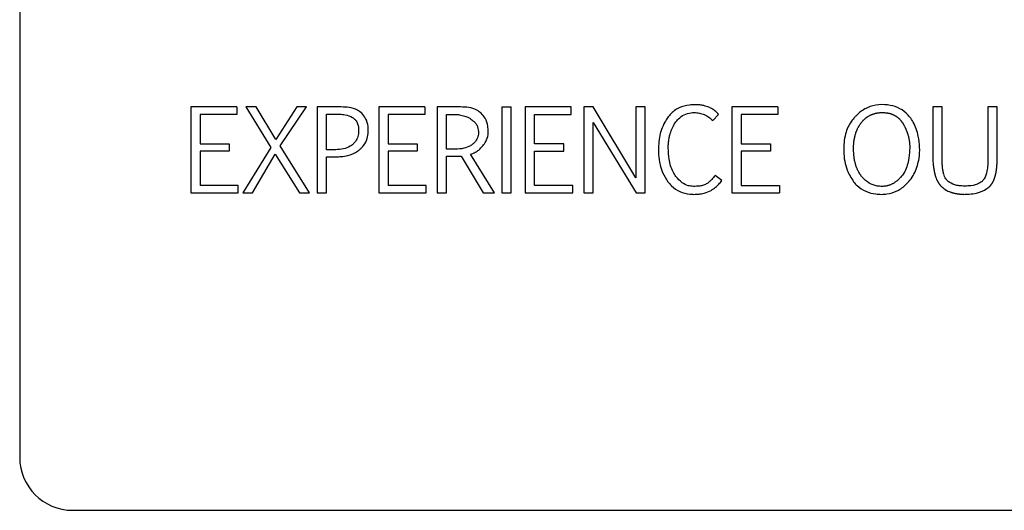
# Model space of a CAD drawing. Units: inches. Extents: x 0.4 to 16.6, y 0.2 to 10.8.
# Drawn here: x 6.7 to 6.8, y 8 to 8 of the extents above; entities that cross this region are included whole.
import ezdxf

# ---------------------------------------------------------------- set-up
doc = ezdxf.new("R2010")
doc.units = ezdxf.units.IN
doc.header["$MEASUREMENT"] = 0

msp = doc.modelspace()

# ---------------------------------------------------------------- linework, layer by layer
at = {"color": 7, "linetype": 'Continuous', "lineweight": 25}
for p, q in [((6.66568, 8.11284), (6.66568, 7.97832)), ((6.68692, 8.02179), (6.68692, 8.01112)), ((6.69262, 8.02179), (6.68692, 8.02179)), ((6.69262, 8.02179), (6.69262, 8.02085)), ((6.69376, 8.02179), (6.69687, 8.01677)), ((6.69502, 8.02179), (6.69376, 8.02179)), ((6.69749, 8.01775), (6.69502, 8.02179)), ((6.7001, 8.02179), (6.69749, 8.01775)), ((6.69803, 8.01696), (6.7013, 8.02179)), ((6.7013, 8.02179), (6.7001, 8.02179)), ((6.70263, 8.02179), (6.70263, 8.01112)), ((6.7056, 8.02179), (6.70263, 8.02179)), ((6.71026, 8.02179), (6.71026, 8.01112)), ((6.71596, 8.02179), (6.71026, 8.02179)), ((6.71596, 8.02179), (6.71596, 8.02085)), ((6.71753, 8.02179), (6.71753, 8.01112)), ((6.72042, 8.02179), (6.71753, 8.02179)), ((6.72552, 8.02179), (6.72552, 8.01112)), ((6.72552, 8.02179), (6.72668, 8.02179)), ((6.72668, 8.01112), (6.72668, 8.02179)), ((6.72845, 8.02179), (6.72845, 8.01112)), ((6.73415, 8.02179), (6.72845, 8.02179)), ((6.73415, 8.02085), (6.73415, 8.02179)), ((6.73688, 8.02179), (6.73572, 8.02179)), ((6.73572, 8.02179), (6.73572, 8.01112)), ((6.74218, 8.01299), (6.73688, 8.02179)), ((6.74218, 8.02179), (6.74218, 8.01299)), ((6.74334, 8.02179), (6.74218, 8.02179)), ((6.74334, 8.01112), (6.74334, 8.02179)), ((6.7541, 8.02179), (6.7541, 8.01112)), ((6.7598, 8.02179), (6.7541, 8.02179)), ((6.7598, 8.02179), (6.7598, 8.02085)), ((6.77905, 8.02179), (6.77905, 8.01532)), ((6.78021, 8.02179), (6.77905, 8.02179)), ((6.78021, 8.0153), (6.78021, 8.02179)), ((6.78589, 8.02179), (6.78589, 8.01527)), ((6.78704, 8.02179), (6.78589, 8.02179)), ((6.78704, 8.01534), (6.78704, 8.02179)), ((6.69262, 8.02085), (6.68808, 8.02085)), ((6.68808, 8.02085), (6.68808, 8.01722)), ((6.70379, 8.02091), (6.70511, 8.02091)), ((6.70379, 8.01649), (6.70379, 8.02091)), ((6.71596, 8.02085), (6.71142, 8.02085)), ((6.71142, 8.02085), (6.71142, 8.01722)), ((6.71869, 8.02087), (6.71998, 8.02087)), ((6.71869, 8.01655), (6.71869, 8.02087)), ((6.72961, 8.02085), (6.73415, 8.02085)), ((6.72961, 8.01722), (6.72961, 8.02085)), ((6.75173, 8.0201), (6.75246, 8.02087)), ((6.7598, 8.02085), (6.75526, 8.02085)), ((6.75526, 8.02085), (6.75526, 8.01722)), ((6.73688, 8.01988), (6.74223, 8.01112)), ((6.73688, 8.01112), (6.73688, 8.01988)), ((6.68808, 8.01722), (6.6917, 8.01722)), ((6.6917, 8.01722), (6.6917, 8.01632)), ((6.70166, 8.01112), (6.69803, 8.01696)), ((6.71142, 8.01722), (6.71504, 8.01722)), ((6.71504, 8.01722), (6.71504, 8.01632)), ((6.73323, 8.01722), (6.72961, 8.01722)), ((6.73323, 8.01632), (6.73323, 8.01722)), ((6.75526, 8.01722), (6.75888, 8.01722)), ((6.75888, 8.01722), (6.75888, 8.01632)), ((6.68808, 8.01632), (6.68808, 8.01206)), ((6.6917, 8.01632), (6.68808, 8.01632)), ((6.69687, 8.01677), (6.69339, 8.01112)), ((6.69459, 8.01112), (6.69741, 8.01593)), ((6.69741, 8.01593), (6.7004, 8.01112)), ((6.70491, 8.01649), (6.70379, 8.01649)), ((6.70379, 8.01561), (6.70495, 8.01561)), ((6.70379, 8.01112), (6.70379, 8.01561)), ((6.71142, 8.01632), (6.71142, 8.01206)), ((6.71504, 8.01632), (6.71142, 8.01632)), ((6.7198, 8.01655), (6.71869, 8.01655)), ((6.71869, 8.01112), (6.71869, 8.01567)), ((6.72049, 8.0157), (6.72324, 8.01112)), ((6.72462, 8.01112), (6.72164, 8.01592)), ((6.72961, 8.01632), (6.73323, 8.01632)), ((6.72961, 8.01206), (6.72961, 8.01632)), ((6.75888, 8.01632), (6.75526, 8.01632)), ((6.75526, 8.01632), (6.75526, 8.01206)), ((6.75285, 8.01266), (6.75201, 8.01329)), ((6.69282, 8.01206), (6.68808, 8.01206)), ((6.69282, 8.01112), (6.69282, 8.01206)), ((6.71616, 8.01206), (6.71142, 8.01206)), ((6.71616, 8.01112), (6.71616, 8.01206)), ((6.73436, 8.01206), (6.72961, 8.01206)), ((6.73436, 8.01112), (6.73436, 8.01206)), ((6.75526, 8.01206), (6.76, 8.01206)), ((6.76, 8.01206), (6.76, 8.01112)), ((6.68692, 8.01112), (6.69282, 8.01112)), ((6.69339, 8.01112), (6.69459, 8.01112)), ((6.7004, 8.01112), (6.70166, 8.01112)), ((6.70263, 8.01112), (6.70379, 8.01112)), ((6.71026, 8.01112), (6.71616, 8.01112)), ((6.71753, 8.01112), (6.71869, 8.01112)), ((6.72324, 8.01112), (6.72462, 8.01112)), ((6.72552, 8.01112), (6.72668, 8.01112)), ((6.72845, 8.01112), (6.73436, 8.01112)), ((6.73572, 8.01112), (6.73688, 8.01112)), ((6.74223, 8.01112), (6.74334, 8.01112)), ((6.7541, 8.01112), (6.76, 8.01112)), ((6.67224, 7.97176), (6.90518, 7.97176))]:
    msp.add_line(p, q, dxfattribs=at)
msp.add_arc((6.67224, 7.97832), 0.00656, 180, 270, dxfattribs=at)
msp.add_arc((6.67224, 7.97832), 0.00656, 180, 270, dxfattribs=at)
for points, knots in [([(6.70815, 8.02102), (6.70797, 8.02115), (6.70751, 8.0215), (6.70661, 8.02176), (6.70593, 8.02178), (6.7056, 8.02179)], [0, 0, 0, 0, 0.2434153, 0.6435321, 1, 1, 1, 1]), ([(6.72298, 8.021), (6.72281, 8.02113), (6.72235, 8.02149), (6.72145, 8.02175), (6.72076, 8.02178), (6.72042, 8.02179)], [0, 0, 0, 0, 0.24196, 0.634986, 1, 1, 1, 1]), ([(6.74948, 8.02207), (6.74926, 8.02206), (6.7486, 8.02204), (6.74749, 8.02174), (6.7466, 8.02109), (6.74622, 8.02059), (6.74612, 8.02046)], [0, 0, 0, 0, 0.169834, 0.513195, 0.873156, 1, 1, 1, 1]), ([(6.75111, 8.02181), (6.7509, 8.02188), (6.75053, 8.02199), (6.74998, 8.02206), (6.74965, 8.02207), (6.74948, 8.02207)], [0, 0, 0, 0, 0.396161, 0.696689, 1, 1, 1, 1]), ([(6.75246, 8.02087), (6.7523, 8.02102), (6.75203, 8.02129), (6.75158, 8.02161), (6.75127, 8.02174), (6.75111, 8.02181)], [0, 0, 0, 0, 0.39609, 0.69432, 1, 1, 1, 1]), ([(6.7762, 8.02053), (6.77605, 8.0207), (6.77563, 8.02119), (6.7747, 8.02178), (6.77338, 8.0221), (6.77197, 8.02209), (6.77057, 8.02161), (6.76976, 8.02097), (6.7694, 8.02057), (6.76936, 8.02053)], [0, 0, 0, 0, 0.085194, 0.250488, 0.41539, 0.606614, 0.79262, 0.978431, 1, 1, 1, 1]), ([(6.70511, 8.02091), (6.70522, 8.0209), (6.70555, 8.0209), (6.70619, 8.02083), (6.70679, 8.02066), (6.70709, 8.02043), (6.70714, 8.02039)], [0, 0, 0, 0, 0.154654, 0.464447, 0.916488, 1, 1, 1, 1]), ([(6.70896, 8.0187), (6.70896, 8.01892), (6.70896, 8.01949), (6.70873, 8.02033), (6.70833, 8.02081), (6.70815, 8.02102)], [0, 0, 0, 0, 0.261013, 0.680877, 1, 1, 1, 1]), ([(6.71998, 8.02087), (6.72009, 8.02086), (6.72041, 8.0208), (6.7209, 8.02068), (6.72147, 8.02047), (6.72177, 8.02022), (6.72194, 8.02008)], [0, 0, 0, 0, 0.152971, 0.459315, 0.693749, 1, 1, 1, 1]), ([(6.72385, 8.01874), (6.72384, 8.01896), (6.72382, 8.01953), (6.72357, 8.02035), (6.72316, 8.02081), (6.72298, 8.021)], [0, 0, 0, 0, 0.265105, 0.692287, 1, 1, 1, 1]), ([(6.74705, 8.0198), (6.74718, 8.01997), (6.74749, 8.02039), (6.74816, 8.02087), (6.74887, 8.02107), (6.74929, 8.02109), (6.74942, 8.02109)], [0, 0, 0, 0, 0.234396, 0.550966, 0.86283, 1, 1, 1, 1]), ([(6.74942, 8.02109), (6.74964, 8.02108), (6.74996, 8.02106), (6.75038, 8.02096), (6.75058, 8.02088), (6.75068, 8.02084)], [0, 0, 0, 0, 0.508945, 0.75299, 1, 1, 1, 1]), ([(6.75068, 8.02084), (6.75078, 8.0208), (6.75098, 8.0207), (6.75134, 8.02047), (6.75158, 8.02025), (6.75173, 8.0201)], [0, 0, 0, 0, 0.254032, 0.508273, 1, 1, 1, 1]), ([(6.76936, 8.02053), (6.76922, 8.02036), (6.76871, 8.01975), (6.76806, 8.01832), (6.76792, 8.01621), (6.7682, 8.01412), (6.76891, 8.01299), (6.76921, 8.01252)], [0, 0, 0, 0, 0.076676, 0.28008, 0.535508, 0.808692, 1, 1, 1, 1]), ([(6.77017, 8.01984), (6.7702, 8.01988), (6.77025, 8.01995), (6.77032, 8.02003), (6.77038, 8.02009), (6.77043, 8.02015), (6.77051, 8.02023), (6.77059, 8.0203), (6.77067, 8.02037), (6.77074, 8.02043), (6.7708, 8.02048), (6.77087, 8.02052), (6.77094, 8.02057), (6.77101, 8.02062), (6.7711, 8.02067), (6.7712, 8.02073), (6.77129, 8.02077), (6.77137, 8.02081), (6.77144, 8.02084), (6.77152, 8.02087), (6.7716, 8.0209), (6.77167, 8.02093), (6.77178, 8.02096), (6.77188, 8.02099), (6.77199, 8.02101), (6.77207, 8.02103), (6.77215, 8.02104), (6.77223, 8.02105), (6.77234, 8.02107), (6.77245, 8.02108), (6.77259, 8.02109), (6.77278, 8.02109), (6.773, 8.02109), (6.77319, 8.02107), (6.7733, 8.02106), (6.77338, 8.02105), (6.77346, 8.02103), (6.77357, 8.02101), (6.77367, 8.02099), (6.77378, 8.02096), (6.77386, 8.02094), (6.77393, 8.02091), (6.77401, 8.02088), (6.77409, 8.02085), (6.77416, 8.02081), (6.77426, 8.02077), (6.77436, 8.02071), (6.77445, 8.02066), (6.77452, 8.02061), (6.77459, 8.02056), (6.77465, 8.02052), (6.77472, 8.02046), (6.77478, 8.02041), (6.77486, 8.02034), (6.77494, 8.02026), (6.77501, 8.02018), (6.77506, 8.02012), (6.77511, 8.02005), (6.77516, 8.01999), (6.77525, 8.01987), (6.77531, 8.01977), (6.77536, 8.01969)], [0, 0, 0, 0, 0.0269455, 0.0403729, 0.0538532, 0.0673012, 0.0807608, 0.1076742, 0.1211786, 0.1346043, 0.1480535, 0.1615314, 0.1749917, 0.1884394, 0.2019356, 0.2288297, 0.2422998, 0.255798, 0.2692168, 0.2826834, 0.2961488, 0.3096231, 0.3230555, 0.3500169, 0.3634428, 0.3769277, 0.3903544, 0.4038582, 0.41732, 0.4442095, 0.4577162, 0.4846248, 0.5384839, 0.5654061, 0.5788494, 0.5923335, 0.6058042, 0.6192713, 0.6461739, 0.6596343, 0.6731369, 0.6865721, 0.7000143, 0.7134769, 0.7269722, 0.740397, 0.7673188, 0.7807828, 0.7942806, 0.8077156, 0.8212014, 0.8346431, 0.8480974, 0.8615693, 0.888487, 0.9019786, 0.9154087, 0.9289031, 0.9423391, 0.9557945, 1, 1, 1, 1]), ([(6.77269, 8.01095), (6.77291, 8.01096), (6.77357, 8.01099), (6.77467, 8.01132), (6.77591, 8.01223), (6.7769, 8.01363), (6.7775, 8.0157), (6.77741, 8.01789), (6.77685, 8.01962), (6.77634, 8.02033), (6.7762, 8.02053)], [0, 0, 0, 0, 0.0531354, 0.1604703, 0.2733375, 0.4199057, 0.566242, 0.7886669, 0.9405758, 1, 1, 1, 1]), ([(6.70714, 8.02039), (6.70722, 8.02032), (6.70743, 8.02012), (6.70769, 8.01961), (6.70776, 8.01912), (6.70776, 8.01881), (6.70776, 8.01878)], [0, 0, 0, 0, 0.184731, 0.485674, 0.934185, 1, 1, 1, 1]), ([(6.72194, 8.02008), (6.72203, 8.02001), (6.72225, 8.01986), (6.72253, 8.01941), (6.72261, 8.01901), (6.72266, 8.01876)], [0, 0, 0, 0, 0.213842, 0.516554, 1, 1, 1, 1]), ([(6.74612, 8.02046), (6.746, 8.02027), (6.7457, 8.01981), (6.7452, 8.01867), (6.745, 8.01751), (6.74499, 8.01669), (6.74498, 8.01655)], [0, 0, 0, 0, 0.159238, 0.40373, 0.896503, 1, 1, 1, 1]), ([(6.7462, 8.01673), (6.7462, 8.01675), (6.7462, 8.01681), (6.74621, 8.01688), (6.74621, 8.01693), (6.74621, 8.01699), (6.74621, 8.01704), (6.74621, 8.01709), (6.74622, 8.01714), (6.74622, 8.01719), (6.74622, 8.01724), (6.74623, 8.0173), (6.74623, 8.01735), (6.74624, 8.01741), (6.74624, 8.01746), (6.74625, 8.0175), (6.74626, 8.01758), (6.74628, 8.01776), (6.74631, 8.01794), (6.74634, 8.01807), (6.74635, 8.01811), (6.74636, 8.01816), (6.74637, 8.01822), (6.74639, 8.01827), (6.7464, 8.01831), (6.74642, 8.01839), (6.7465, 8.01866), (6.74668, 8.01917), (6.74692, 8.01958), (6.74705, 8.0198)], [0, 0, 0, 0, 0.025388, 0.050778, 0.063471, 0.076168, 0.101556, 0.114249, 0.126946, 0.139637, 0.16503, 0.177722, 0.190417, 0.215807, 0.228502, 0.241189, 0.253894, 0.304675, 0.406263, 0.418944, 0.431656, 0.444349, 0.469727, 0.482442, 0.495134, 0.507802, 0.558612, 0.762121, 1, 1, 1, 1]), ([(6.77022, 8.01316), (6.77018, 8.0132), (6.77013, 8.01327), (6.77007, 8.01335), (6.76997, 8.01349), (6.76987, 8.01365), (6.76977, 8.01385), (6.76971, 8.01397), (6.76966, 8.01409), (6.76962, 8.01419), (6.76958, 8.0143), (6.76954, 8.0144), (6.7695, 8.0145), (6.76947, 8.01461), (6.76944, 8.01471), (6.76942, 8.01482), (6.76938, 8.01495), (6.76936, 8.01506), (6.76933, 8.01519), (6.76931, 8.0153), (6.76929, 8.01544), (6.76928, 8.01554), (6.76926, 8.01568), (6.76925, 8.01579), (6.76924, 8.01592), (6.76923, 8.01606), (6.76922, 8.0162), (6.76922, 8.01633), (6.76921, 8.01647), (6.76921, 8.01661), (6.76921, 8.01674), (6.76921, 8.01685), (6.76922, 8.01699), (6.76922, 8.0171), (6.76923, 8.01721), (6.76924, 8.01732), (6.76925, 8.01743), (6.76926, 8.01754), (6.76928, 8.01764), (6.7693, 8.01775), (6.76931, 8.01786), (6.76934, 8.01797), (6.76936, 8.01807), (6.76938, 8.01818), (6.76941, 8.01829), (6.76945, 8.01842), (6.76949, 8.01855), (6.76953, 8.01868), (6.76957, 8.01878), (6.76961, 8.01888), (6.76965, 8.01896), (6.76968, 8.01903), (6.76973, 8.01913), (6.76978, 8.01923), (6.76983, 8.01932), (6.76987, 8.01939), (6.76991, 8.01947), (6.76997, 8.01956), (6.77003, 8.01965), (6.7701, 8.01975), (6.77014, 8.01981), (6.77017, 8.01984)], [0, 0, 0, 0, 0.02312, 0.034688, 0.046253, 0.092506, 0.1156, 0.138722, 0.150271, 0.173389, 0.184934, 0.196505, 0.219614, 0.231166, 0.242721, 0.265821, 0.277376, 0.300484, 0.312044, 0.335155, 0.346704, 0.369815, 0.381366, 0.404476, 0.416032, 0.439141, 0.462247, 0.473802, 0.496909, 0.520018, 0.531572, 0.55468, 0.566235, 0.589344, 0.600895, 0.612453, 0.63556, 0.647113, 0.658667, 0.681781, 0.693329, 0.704887, 0.727993, 0.739548, 0.751101, 0.774214, 0.797322, 0.808882, 0.831981, 0.843535, 0.8551, 0.866655, 0.878196, 0.901317, 0.912869, 0.924434, 0.935986, 0.947525, 0.970655, 0.982217, 1, 1, 1, 1]), ([(6.77536, 8.01969), (6.77539, 8.01965), (6.77543, 8.01958), (6.77548, 8.01948), (6.77553, 8.01938), (6.77558, 8.01929), (6.77563, 8.01919), (6.77566, 8.01911), (6.7757, 8.01904), (6.77574, 8.01894), (6.77578, 8.01884), (6.77582, 8.01874), (6.77585, 8.01866), (6.77588, 8.01858), (6.7759, 8.0185), (6.77594, 8.0184), (6.77597, 8.01829), (6.776, 8.01819), (6.77602, 8.01811), (6.77604, 8.01803), (6.77606, 8.01795), (6.77607, 8.01787), (6.77609, 8.01776), (6.77611, 8.01765), (6.77613, 8.01755), (6.77614, 8.01747), (6.77615, 8.01738), (6.77616, 8.0173), (6.77616, 8.01722), (6.77617, 8.01711), (6.77618, 8.017), (6.77618, 8.01689), (6.77618, 8.01673), (6.77617, 8.01615), (6.77607, 8.01505), (6.77568, 8.01386), (6.77517, 8.0132), (6.77496, 8.01296), (6.77481, 8.01281), (6.77465, 8.01267), (6.77448, 8.01254), (6.77435, 8.01244), (6.77422, 8.01235), (6.77408, 8.01227), (6.77393, 8.0122), (6.77379, 8.01213), (6.77364, 8.01208), (6.77348, 8.01203), (6.77333, 8.01199), (6.77317, 8.01196), (6.77298, 8.01194), (6.77284, 8.01194), (6.77275, 8.01193)], [0, 0, 0, 0, 0.016948, 0.02543, 0.033917, 0.050877, 0.059351, 0.067834, 0.076325, 0.084795, 0.101765, 0.110235, 0.118717, 0.127196, 0.135687, 0.144163, 0.161125, 0.169611, 0.178086, 0.186571, 0.195048, 0.203534, 0.212012, 0.228973, 0.237453, 0.245935, 0.254417, 0.262895, 0.271378, 0.279857, 0.296819, 0.3053, 0.313781, 0.347708, 0.483797, 0.657888, 0.724416, 0.740983, 0.757543, 0.790692, 0.807263, 0.82386, 0.84042, 0.856983, 0.873565, 0.890117, 0.90671, 0.92327, 0.939847, 0.956417, 0.972999, 1, 1, 1, 1]), ([(6.70776, 8.01878), (6.70776, 8.01867), (6.70774, 8.01834), (6.70759, 8.01778), (6.70727, 8.01735), (6.70704, 8.01716), (6.70699, 8.01711)], [0, 0, 0, 0, 0.173736, 0.524782, 0.892717, 1, 1, 1, 1]), ([(6.70792, 8.01654), (6.70808, 8.01669), (6.70846, 8.01707), (6.70888, 8.01782), (6.70893, 8.01842), (6.70896, 8.0187)], [0, 0, 0, 0, 0.267168, 0.661976, 1, 1, 1, 1]), ([(6.72266, 8.01876), (6.72265, 8.01865), (6.72264, 8.01832), (6.72247, 8.01778), (6.72216, 8.01738), (6.72195, 8.0172), (6.72191, 8.01717)], [0, 0, 0, 0, 0.18113, 0.547629, 0.909191, 1, 1, 1, 1]), ([(6.72318, 8.01697), (6.72331, 8.01714), (6.72362, 8.01756), (6.72383, 8.01819), (6.72384, 8.01861), (6.72385, 8.01874)], [0, 0, 0, 0, 0.341916, 0.804207, 1, 1, 1, 1]), ([(6.70699, 8.01711), (6.7069, 8.01705), (6.70657, 8.0168), (6.70586, 8.01654), (6.70523, 8.01651), (6.70491, 8.01649)], [0, 0, 0, 0, 0.149255, 0.564773, 1, 1, 1, 1]), ([(6.72191, 8.01717), (6.72182, 8.0171), (6.7215, 8.01686), (6.72078, 8.0166), (6.72014, 8.01657), (6.7198, 8.01655)], [0, 0, 0, 0, 0.1468373, 0.5432402, 1, 1, 1, 1]), ([(6.72164, 8.01592), (6.72185, 8.016), (6.72221, 8.01612), (6.72274, 8.01648), (6.72302, 8.01679), (6.72318, 8.01697)], [0, 0, 0, 0, 0.3494151, 0.6145543, 1, 1, 1, 1]), ([(6.70495, 8.01561), (6.70517, 8.01562), (6.70566, 8.01563), (6.70658, 8.01578), (6.70739, 8.0161), (6.70783, 8.01646), (6.70792, 8.01654)], [0, 0, 0, 0, 0.206827, 0.460798, 0.884414, 1, 1, 1, 1]), ([(6.71869, 8.01567), (6.71891, 8.01567), (6.71932, 8.01568), (6.71982, 8.01568), (6.72021, 8.01569), (6.7204, 8.01569), (6.72049, 8.0157)], [0, 0, 0, 0, 0.363634, 0.681769, 0.840847, 1, 1, 1, 1]), ([(6.74498, 8.01655), (6.74499, 8.01633), (6.745, 8.01569), (6.74515, 8.01471), (6.7455, 8.01355), (6.74593, 8.01289), (6.74617, 8.01252)], [0, 0, 0, 0, 0.1535946, 0.4521683, 0.6866279, 1, 1, 1, 1]), ([(6.74716, 8.01317), (6.74704, 8.01335), (6.7466, 8.014), (6.74626, 8.01523), (6.74622, 8.01625), (6.7462, 8.01673)], [0, 0, 0, 0, 0.17631, 0.621306, 1, 1, 1, 1]), ([(6.77905, 8.01532), (6.77906, 8.01511), (6.77908, 8.01486), (6.77911, 8.01459), (6.77911, 8.01451), (6.77912, 8.01444), (6.77913, 8.01437), (6.77914, 8.0143), (6.77915, 8.01422), (6.77916, 8.01415), (6.77917, 8.01409), (6.77918, 8.01403), (6.77919, 8.01397), (6.77921, 8.0139), (6.77922, 8.01383), (6.77923, 8.01376), (6.77924, 8.01371), (6.77926, 8.01364), (6.77927, 8.01359), (6.77929, 8.01352), (6.7793, 8.01347), (6.77932, 8.0134), (6.77933, 8.01335), (6.77935, 8.0133), (6.77936, 8.01325), (6.77941, 8.0131), (6.77947, 8.01292), (6.77954, 8.01276), (6.77958, 8.01269), (6.7796, 8.01265), (6.77961, 8.01261), (6.77964, 8.01256), (6.77967, 8.01252), (6.77969, 8.01247), (6.77971, 8.01243), (6.77974, 8.0124), (6.77976, 8.01236), (6.77978, 8.01233), (6.7798, 8.01229), (6.77983, 8.01226), (6.77986, 8.01222), (6.77989, 8.01217), (6.77993, 8.01213), (6.77995, 8.0121), (6.77998, 8.01207), (6.78001, 8.01204), (6.78003, 8.01201), (6.78006, 8.01198), (6.78009, 8.01195), (6.78013, 8.01192), (6.78015, 8.0119), (6.78016, 8.01189)], [0, 0, 0, 0, 0.177296, 0.199453, 0.221605, 0.243771, 0.254847, 0.276992, 0.299153, 0.321316, 0.332385, 0.354547, 0.365624, 0.387782, 0.409935, 0.421014, 0.443154, 0.454236, 0.476402, 0.48746, 0.509625, 0.520705, 0.542859, 0.553932, 0.56501, 0.587184, 0.675843, 0.720177, 0.731237, 0.742334, 0.753423, 0.764503, 0.786626, 0.797716, 0.80879, 0.819899, 0.830933, 0.842001, 0.853101, 0.864175, 0.875283, 0.897405, 0.908479, 0.919584, 0.93065, 0.941747, 0.952802, 0.963888, 0.975006, 0.986079, 1, 1, 1, 1]), ([(6.78094, 8.01256), (6.78084, 8.01266), (6.78059, 8.01292), (6.78046, 8.01329), (6.78039, 8.01353), (6.78038, 8.01357), (6.78037, 8.01361), (6.78036, 8.01366), (6.78035, 8.0137), (6.78034, 8.01375), (6.78033, 8.0138), (6.78032, 8.01384), (6.7803, 8.01394), (6.78028, 8.01408), (6.78026, 8.01424), (6.78025, 8.01435), (6.78024, 8.01441), (6.78024, 8.01446), (6.78023, 8.01452), (6.78023, 8.01459), (6.78023, 8.01465), (6.78022, 8.0147), (6.78022, 8.01476), (6.78022, 8.01483), (6.78021, 8.01489), (6.78021, 8.01495), (6.78021, 8.01502), (6.78021, 8.01508), (6.78021, 8.01514), (6.78021, 8.01522), (6.78021, 8.01527), (6.78021, 8.0153)], [0, 0, 0, 0, 0.1402658, 0.3738667, 0.3902648, 0.3984841, 0.4148932, 0.4313167, 0.4477216, 0.4641363, 0.480531, 0.4969338, 0.5133407, 0.579001, 0.6446358, 0.6774626, 0.6938652, 0.7102773, 0.7266862, 0.7595061, 0.7759162, 0.7923243, 0.8087365, 0.8415531, 0.8579637, 0.8743714, 0.9071923, 0.9235998, 0.9400093, 0.9700039, 1, 1, 1, 1]), ([(6.78589, 8.01527), (6.78588, 8.01505), (6.78588, 8.01456), (6.78578, 8.01375), (6.78558, 8.013), (6.78525, 8.01266), (6.78516, 8.01256)], [0, 0, 0, 0, 0.2284737, 0.5102378, 0.862878, 1, 1, 1, 1]), ([(6.78599, 8.01182), (6.786, 8.01183), (6.78602, 8.01185), (6.78605, 8.01188), (6.78608, 8.01191), (6.78611, 8.01193), (6.78614, 8.01196), (6.78617, 8.01199), (6.78619, 8.01202), (6.78622, 8.01205), (6.78625, 8.01209), (6.78627, 8.01212), (6.7863, 8.01215), (6.78633, 8.01219), (6.78636, 8.01224), (6.78639, 8.01228), (6.78641, 8.01232), (6.78644, 8.01235), (6.78646, 8.01239), (6.78648, 8.01244), (6.78651, 8.01248), (6.78654, 8.01253), (6.78655, 8.01257), (6.78658, 8.01262), (6.78661, 8.01268), (6.78663, 8.01274), (6.78666, 8.01281), (6.78668, 8.01286), (6.7867, 8.01291), (6.78672, 8.01296), (6.78673, 8.01301), (6.78675, 8.01306), (6.78677, 8.01312), (6.78678, 8.01317), (6.7868, 8.01323), (6.78682, 8.01329), (6.78683, 8.01335), (6.78684, 8.01341), (6.78686, 8.01347), (6.78687, 8.01353), (6.78689, 8.01359), (6.7869, 8.01365), (6.78691, 8.01371), (6.78692, 8.01377), (6.78693, 8.01384), (6.78694, 8.0139), (6.78695, 8.01397), (6.78696, 8.01404), (6.78697, 8.01411), (6.78698, 8.01419), (6.78698, 8.01426), (6.78699, 8.01432), (6.787, 8.01439), (6.787, 8.01447), (6.78701, 8.01454), (6.78701, 8.01461), (6.78702, 8.01468), (6.78702, 8.01476), (6.78703, 8.01484), (6.78703, 8.01492), (6.78703, 8.01501), (6.78703, 8.01509), (6.78703, 8.01517), (6.78704, 8.01526), (6.78704, 8.01532), (6.78704, 8.01534)], [0, 0, 0, 0, 0.010849, 0.021662, 0.032517, 0.043339, 0.054203, 0.065036, 0.07584, 0.086685, 0.097568, 0.108422, 0.119247, 0.130045, 0.15174, 0.162572, 0.173431, 0.184261, 0.195114, 0.205936, 0.22764, 0.238467, 0.24931, 0.260165, 0.281864, 0.303516, 0.314371, 0.336057, 0.346886, 0.357718, 0.379419, 0.390253, 0.401085, 0.422776, 0.433631, 0.455303, 0.466146, 0.487819, 0.498671, 0.520338, 0.531195, 0.55287, 0.563708, 0.585385, 0.596224, 0.617915, 0.639597, 0.650435, 0.67211, 0.6938, 0.715479, 0.726316, 0.747995, 0.769683, 0.791361, 0.802201, 0.823883, 0.845564, 0.867242, 0.888924, 0.910607, 0.932288, 0.953968, 0.976983, 1, 1, 1, 1]), ([(6.74933, 8.01193), (6.74911, 8.01195), (6.74861, 8.01199), (6.74783, 8.01241), (6.7474, 8.01289), (6.74716, 8.01317)], [0, 0, 0, 0, 0.25678, 0.573623, 1, 1, 1, 1]), ([(6.75201, 8.01329), (6.75188, 8.01311), (6.75167, 8.01284), (6.75133, 8.01252), (6.75114, 8.01237), (6.75104, 8.0123)], [0, 0, 0, 0, 0.4720345, 0.7347706, 1, 1, 1, 1]), ([(6.74617, 8.01252), (6.74631, 8.01235), (6.74672, 8.01185), (6.74762, 8.01123), (6.74861, 8.01097), (6.7492, 8.01096), (6.74936, 8.01095)], [0, 0, 0, 0, 0.178565, 0.526506, 0.863945, 1, 1, 1, 1]), ([(6.75104, 8.0123), (6.75089, 8.01222), (6.75059, 8.01206), (6.75, 8.01195), (6.74958, 8.01194), (6.74933, 8.01193)], [0, 0, 0, 0, 0.286023, 0.569094, 1, 1, 1, 1]), ([(6.75154, 8.01144), (6.75172, 8.01157), (6.75205, 8.0118), (6.75249, 8.01221), (6.75273, 8.01251), (6.75285, 8.01266)], [0, 0, 0, 0, 0.365574, 0.680619, 1, 1, 1, 1]), ([(6.76921, 8.01252), (6.76935, 8.01235), (6.76977, 8.01186), (6.7707, 8.01127), (6.77178, 8.01098), (6.77245, 8.01096), (6.77269, 8.01095)], [0, 0, 0, 0, 0.166526, 0.491473, 0.815913, 1, 1, 1, 1]), ([(6.77275, 8.01193), (6.77264, 8.01194), (6.77218, 8.01195), (6.77136, 8.01216), (6.77064, 8.01267), (6.77031, 8.01305), (6.77022, 8.01316)], [0, 0, 0, 0, 0.112993, 0.481257, 0.84962, 1, 1, 1, 1]), ([(6.78299, 8.01197), (6.78277, 8.01198), (6.78236, 8.012), (6.78164, 8.01213), (6.78121, 8.0124), (6.78094, 8.01256)], [0, 0, 0, 0, 0.303036, 0.568584, 1, 1, 1, 1]), ([(6.78516, 8.01256), (6.78497, 8.01244), (6.78447, 8.01212), (6.7837, 8.01199), (6.78316, 8.01198), (6.78299, 8.01197)], [0, 0, 0, 0, 0.291402, 0.774068, 1, 1, 1, 1]), ([(6.74936, 8.01095), (6.74958, 8.01096), (6.75002, 8.01097), (6.75077, 8.01108), (6.75125, 8.01131), (6.75154, 8.01144)], [0, 0, 0, 0, 0.291362, 0.5831584, 1, 1, 1, 1]), ([(6.78016, 8.01189), (6.78033, 8.01175), (6.78064, 8.01148), (6.78106, 8.0113), (6.78128, 8.01122), (6.78136, 8.01119), (6.7814, 8.01118), (6.78146, 8.01116), (6.7815, 8.01115), (6.78155, 8.01114), (6.78159, 8.01113), (6.78163, 8.01112), (6.78169, 8.0111), (6.78173, 8.01109), (6.78178, 8.01108), (6.78182, 8.01107), (6.78187, 8.01106), (6.78192, 8.01105), (6.78197, 8.01105), (6.78202, 8.01104), (6.78207, 8.01103), (6.78213, 8.01102), (6.78218, 8.01101), (6.78224, 8.01101), (6.7823, 8.011), (6.78234, 8.01099), (6.7824, 8.01099), (6.78245, 8.01098), (6.78251, 8.01098), (6.78257, 8.01097), (6.78261, 8.01097), (6.78267, 8.01096), (6.78273, 8.01096), (6.78279, 8.01096), (6.78286, 8.01095), (6.7829, 8.01095), (6.78292, 8.01095)], [0, 0, 0, 0, 0.221847, 0.406182, 0.45218, 0.463633, 0.486578, 0.498073, 0.520989, 0.532537, 0.543937, 0.566926, 0.578391, 0.601394, 0.612805, 0.624328, 0.6472, 0.658679, 0.681597, 0.693167, 0.716144, 0.727551, 0.750467, 0.773478, 0.784971, 0.807936, 0.819409, 0.842335, 0.865241, 0.876686, 0.899695, 0.911128, 0.934116, 0.957092, 0.978484, 1, 1, 1, 1]), ([(6.78292, 8.01095), (6.78314, 8.01096), (6.78367, 8.01097), (6.78465, 8.01111), (6.78548, 8.01143), (6.78592, 8.01177), (6.78599, 8.01182)], [0, 0, 0, 0, 0.202582, 0.485614, 0.916926, 1, 1, 1, 1])]:
    msp.add_open_spline(points, degree=3, knots=knots, dxfattribs=at)

doc.saveas('drawing.dxf')
